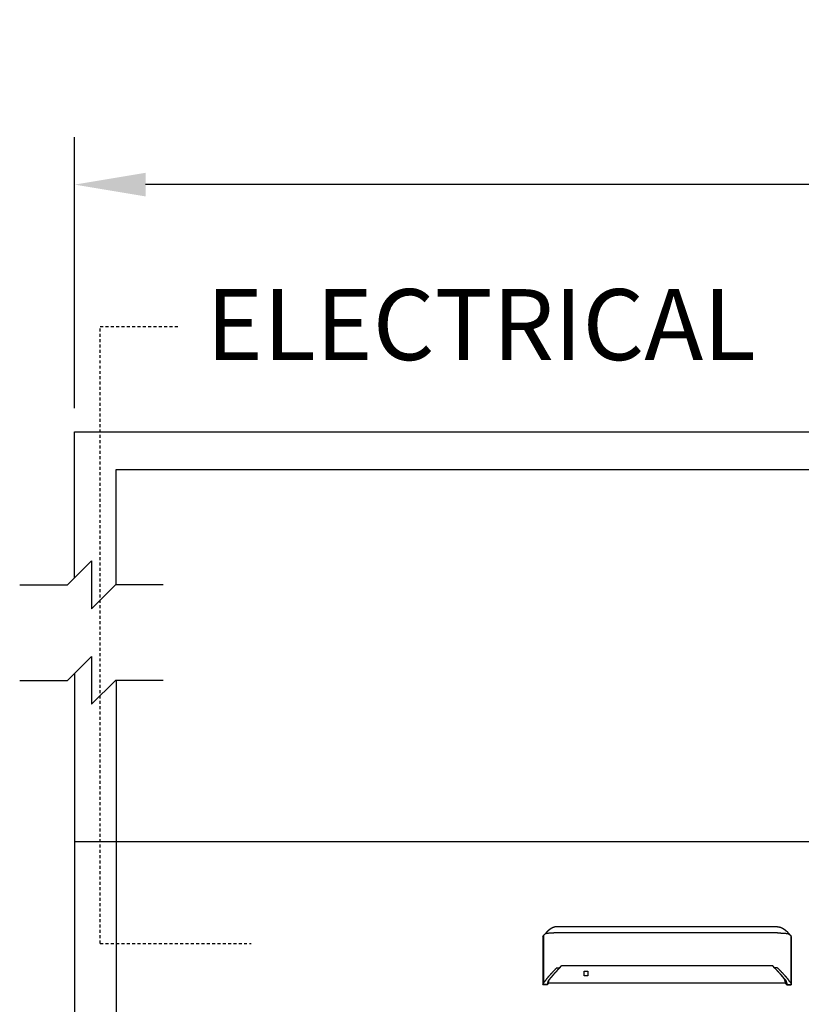
# Model space of a CAD drawing. Extents: x 927 to 2550, y 1426 to 1716.
# Drawn here: x 1323 to 1356, y 1674 to 1716 of the extents above; entities that cross this region are included whole.
import ezdxf

# ---------------------------------------------------------------- set-up
doc = ezdxf.new("R2010")
doc.units = 0
doc.header["$MEASUREMENT"] = 0
doc.header["$PDMODE"] = 2
doc.header["$PDSIZE"] = -2
doc.linetypes.add('HIDDEN2', pattern=[0.1875, 0.125, -0.0625])
doc.layers.get('DEFPOINTS').update_dxf_attribs({"linetype": 'CONTINUOUS'})
for name, color, linetype in [('G-DETL-DIMS', 31, 'CONTINUOUS'), ('G-DETL-FINE', 32, 'CONTINUOUS'), ('G-DETL-HIDN', 32, 'HIDDEN2'), ('G-DETL-NONTRSM', 32, 'CONTINUOUS'), ('G-DETL-TEXT', 31, 'CONTINUOUS'), ('G-DETL-TRSM', 32, 'CONTINUOUS')]:
    doc.layers.add(name, color=color, linetype=linetype)
doc.styles.get("Standard").update_dxf_attribs({"font": 'romans.shx'})
doc.dimstyles.new('DIM32', dxfattribs={"dimscale": 32, "dimtxt": 0.09375, "dimasz": 0.09375, "dimexe": 0.0625, "dimexo": 0.03125, "dimgap": 0.03125, "dimtad": 1, "dimdec": 3, "dimzin": 4, "dimdsep": 46, "dimlunit": 5, "dimtxsty": 'Standard', "dimcen": -0.0625, "dimadec": 0, "dimazin": 0, "dimtfac": 1, "dimtdec": 3, "dimtofl": 0, "dimtmove": 0, "dimatfit": 3, "dimfxl": 0.06, "dimfrac": 2, "dimtolj": 1, "dimtzin": 4, "dimarcsym": 0})

# ---------------------------------------------------------------- blocks, each defined once
blk = doc.blocks.new('*D32')
at = {"layer": 'DEFPOINTS', "color": 0, "transparency": 16777216}
for p in [(1324.838, 1709.067), (1324.838, 1698.619), (1421.684, 1698.619)]:
    blk.add_point(p, dxfattribs=at)
at = {"layer": 'G-DETL-DIMS', "color": 0, "lineweight": -2, "transparency": 16777216}
for p, q in [((1324.838, 1699.619), (1324.838, 1711.067)), ((1421.684, 1699.619), (1421.684, 1711.067)), ((1418.684, 1709.067), (1327.838, 1709.067))]:
    blk.add_line(p, q, dxfattribs=at)
at = {"layer": 'G-DETL-DIMS', "color": 0, "transparency": 16777216}
for points in [[(1327.838, 1709.567), (1327.838, 1708.567), (1324.838, 1709.067)], [(1418.684, 1709.567), (1418.684, 1708.567), (1421.684, 1709.067)]]:
    blk.add_solid(points, dxfattribs=at)
at = {"layer": 'G-DETL-DIMS', "color": 0, "transparency": 16777216, "insert": (1373.261, 1711.567), "char_height": 3, "attachment_point": 5}
blk.add_mtext('\\A1;PACKAGE WIDTH', dxfattribs=at)

msp = doc.modelspace()

# ---------------------------------------------------------------- linework, layer by layer
at = {"layer": 'G-DETL-FINE'}
for p, q in [((1324.8381, 1681.2765), (1324.8381, 1589.2765)), ((1420.0881, 1681.2765), (1326.5881, 1681.2765)), ((1326.5881, 1681.2765), (1326.5881, 1589.2765)), ((1344.6232, 1677.2795), (1344.6331, 1677.3068)), ((1355.1163, 1677.2795), (1355.1064, 1677.3068))]:
    msp.add_line(p, q, dxfattribs=at)
for points in [[(1345.2088, 1677.6894), (1345.2085, 1677.6894), (1345.2083, 1677.6894), (1345.2082, 1677.6894), (1345.208, 1677.6894), (1345.2077, 1677.6894), (1345.2076, 1677.6894), (1345.2074, 1677.6894), (1345.2072, 1677.6894), (1345.207, 1677.6894), (1345.2068, 1677.6894), (1345.2067, 1677.6894), (1345.2066, 1677.6894), (1345.2065, 1677.6894), (1345.2064, 1677.6894), (1345.2063, 1677.6894), (1345.2063, 1677.6894), (1345.2061, 1677.6894), (1345.206, 1677.6894), (1345.2059, 1677.6894), (1345.2059, 1677.6894), (1345.2057, 1677.6894), (1345.2056, 1677.6894), (1345.2056, 1677.6894), (1345.2055, 1677.6894), (1345.2054, 1677.6894), (1345.2053, 1677.6894), (1345.2052, 1677.6894), (1345.205, 1677.6894), (1345.205, 1677.6894), (1345.2049, 1677.6894), (1345.2047, 1677.6894), (1345.2045, 1677.6894), (1345.2041, 1677.6894), (1345.2039, 1677.6894), (1345.2037, 1677.6894), (1345.2034, 1677.6894), (1345.2032, 1677.6894), (1345.203, 1677.6894), (1345.2028, 1677.6894), (1345.2025, 1677.6894), (1345.2022, 1677.6894), (1345.202, 1677.6894), (1345.2018, 1677.6894), (1345.2015, 1677.6894), (1345.2013, 1677.6894), (1345.2011, 1677.6894), (1345.2008, 1677.6893), (1345.2006, 1677.6893), (1345.2004, 1677.6893), (1345.2, 1677.6893), (1345.1998, 1677.6893), (1345.1996, 1677.6893), (1345.1994, 1677.6893), (1345.1992, 1677.6893), (1345.1989, 1677.6893), (1345.1987, 1677.6893), (1345.1984, 1677.6893), (1345.1982, 1677.6893), (1345.198, 1677.6893), (1345.1977, 1677.6893), (1345.1975, 1677.6893), (1345.1972, 1677.6893), (1345.197, 1677.6892), (1345.1968, 1677.6892), (1345.1966, 1677.6892), (1345.1963, 1677.6892), (1345.196, 1677.6892), (1345.1958, 1677.6892), (1345.1955, 1677.6892), (1345.1953, 1677.6892), (1345.1947, 1677.6892), (1345.1941, 1677.6892), (1345.1936, 1677.6892), (1345.193, 1677.689), (1345.1924, 1677.689), (1345.1918, 1677.689), (1345.1912, 1677.6889), (1345.1906, 1677.6889), (1345.19, 1677.6889), (1345.1894, 1677.6889), (1345.1889, 1677.6889), (1345.1883, 1677.6888), (1345.1876, 1677.6888), (1345.1871, 1677.6887), (1345.1865, 1677.6887), (1345.1859, 1677.6887), (1345.1853, 1677.6887), (1345.1847, 1677.6886), (1345.1841, 1677.6886), (1345.1836, 1677.6886), (1345.183, 1677.6885), (1345.1824, 1677.6885), (1345.1818, 1677.6885), (1345.1812, 1677.6883), (1345.1806, 1677.6883), (1345.1801, 1677.6882), (1345.1794, 1677.6882), (1345.1788, 1677.6882), (1345.1783, 1677.6882), (1345.1777, 1677.6882), (1345.1771, 1677.6881), (1345.1765, 1677.6881), (1345.1759, 1677.6879), (1345.1754, 1677.6879), (1345.1748, 1677.6878), (1345.1742, 1677.6878), (1345.1736, 1677.6878), (1345.1731, 1677.6877), (1345.1724, 1677.6876), (1345.1718, 1677.6876), (1345.1704, 1677.6875), (1345.1689, 1677.6874), (1345.1675, 1677.6871), (1345.1662, 1677.687), (1345.1647, 1677.6868), (1345.1634, 1677.6867), (1345.1619, 1677.6864), (1345.1605, 1677.6863), (1345.1591, 1677.6861), (1345.1576, 1677.6858), (1345.1562, 1677.6857), (1345.1548, 1677.6856), (1345.1534, 1677.6853), (1345.1519, 1677.6851), (1345.1506, 1677.6849), (1345.1491, 1677.6846), (1345.1478, 1677.6844), (1345.1464, 1677.6842), (1345.145, 1677.6839), (1345.1435, 1677.6837), (1345.1421, 1677.6835), (1345.1408, 1677.6833), (1345.1393, 1677.6829), (1345.138, 1677.6827), (1345.1365, 1677.6824), (1345.1352, 1677.6821), (1345.1338, 1677.6819), (1345.1324, 1677.6816), (1345.1309, 1677.6813), (1345.1296, 1677.681), (1345.1282, 1677.6808), (1345.1268, 1677.6805), (1345.1254, 1677.6801), (1345.1241, 1677.6799), (1345.1227, 1677.6796), (1345.1214, 1677.6792), (1345.1199, 1677.6788), (1345.1185, 1677.6785), (1345.1172, 1677.6782), (1345.1158, 1677.6779), (1345.1094, 1677.6763), (1345.1029, 1677.6745), (1345.0966, 1677.6727), (1345.0902, 1677.6708), (1345.0839, 1677.6687), (1345.0776, 1677.6665), (1345.0714, 1677.6643), (1345.0652, 1677.662), (1345.0591, 1677.6598), (1345.053, 1677.6573), (1345.05, 1677.6561), (1345.0469, 1677.6547), (1345.0439, 1677.6535), (1345.0409, 1677.6521), (1345.0379, 1677.6508), (1345.035, 1677.6495), (1345.032, 1677.648), (1345.029, 1677.6467), (1345.0261, 1677.6453), (1345.0232, 1677.644), (1345.0202, 1677.6425), (1345.0173, 1677.641), (1345.0144, 1677.6396), (1345.0115, 1677.6381), (1345.0087, 1677.6367), (1345.0058, 1677.6351), (1345.0029, 1677.6336), (1345.0001, 1677.6321), (1344.9974, 1677.6305), (1344.9945, 1677.6291), (1344.9931, 1677.6281), (1344.9915, 1677.6274), (1344.99, 1677.6266), (1344.9886, 1677.6257), (1344.9871, 1677.6249), (1344.9857, 1677.624), (1344.9841, 1677.6232), (1344.9827, 1677.6223), (1344.9813, 1677.6215), (1344.9799, 1677.6206), (1344.9784, 1677.6198), (1344.977, 1677.6189), (1344.9756, 1677.618), (1344.9741, 1677.6172), (1344.9726, 1677.6163), (1344.9713, 1677.6155), (1344.9698, 1677.6146), (1344.9685, 1677.6137), (1344.967, 1677.6128), (1344.9656, 1677.612), (1344.9643, 1677.6111), (1344.9628, 1677.6102), (1344.9614, 1677.6093), (1344.9601, 1677.6085), (1344.9586, 1677.6076), (1344.9573, 1677.6067), (1344.9559, 1677.6058), (1344.9546, 1677.6049), (1344.9532, 1677.604), (1344.9518, 1677.6031), (1344.9505, 1677.6022), (1344.9491, 1677.6013), (1344.9477, 1677.6004), (1344.9464, 1677.5996), (1344.9451, 1677.5986), (1344.9437, 1677.5978), (1344.9424, 1677.5969), (1344.9411, 1677.596), (1344.9398, 1677.5951), (1344.9384, 1677.5942), (1344.9373, 1677.5934), (1344.9363, 1677.5927), (1344.9353, 1677.5919), (1344.9342, 1677.5911), (1344.9331, 1677.5905), (1344.9321, 1677.5897), (1344.931, 1677.589), (1344.9299, 1677.5882), (1344.9289, 1677.5875), (1344.9279, 1677.5868), (1344.9269, 1677.5861), (1344.9258, 1677.5853), (1344.9247, 1677.5846), (1344.9237, 1677.5838), (1344.9227, 1677.583), (1344.9217, 1677.5823), (1344.9207, 1677.5815), (1344.9197, 1677.5809), (1344.9187, 1677.58), (1344.9176, 1677.5794), (1344.9166, 1677.5786), (1344.9156, 1677.5779), (1344.9146, 1677.5772), (1344.9137, 1677.5765), (1344.9127, 1677.5757), (1344.9116, 1677.5749), (1344.9106, 1677.5742), (1344.9097, 1677.5734), (1344.9087, 1677.5727), (1344.9077, 1677.572), (1344.9067, 1677.5713), (1344.9057, 1677.5704), (1344.9048, 1677.5697), (1344.9037, 1677.569), (1344.9028, 1677.5682), (1344.9018, 1677.5676), (1344.9009, 1677.5667), (1344.8999, 1677.5661), (1344.899, 1677.5653), (1344.8981, 1677.5646), (1344.8973, 1677.5639), (1344.8965, 1677.5633), (1344.8957, 1677.5627), (1344.8949, 1677.5621), (1344.8942, 1677.5616), (1344.8934, 1677.5609), (1344.8926, 1677.5603), (1344.892, 1677.5597), (1344.8913, 1677.5593), (1344.8906, 1677.5587), (1344.89, 1677.5581), (1344.8894, 1677.5577), (1344.8888, 1677.5573), (1344.8882, 1677.5568), (1344.8877, 1677.5564), (1344.8871, 1677.5559), (1344.8866, 1677.5556), (1344.8861, 1677.5552), (1344.8857, 1677.5548), (1344.8852, 1677.5544), (1344.8848, 1677.5541), (1344.8843, 1677.5537), (1344.884, 1677.5534), (1344.8835, 1677.5531), (1344.8832, 1677.5529), (1344.8829, 1677.5525), (1344.8825, 1677.5523), (1344.8822, 1677.552), (1344.8818, 1677.5517), (1344.8816, 1677.5515), (1344.8813, 1677.5513), (1344.881, 1677.5511), (1344.8808, 1677.5509), (1344.8806, 1677.5507), (1344.8804, 1677.5506), (1344.8803, 1677.5505), (1344.8801, 1677.5504), (1344.88, 1677.5503), (1344.8799, 1677.5501)], [(1354.5307, 1677.6894), (1345.2088, 1677.6894)], [(1354.5307, 1677.6894), (1354.531, 1677.6894), (1354.5311, 1677.6894), (1354.5313, 1677.6894), (1354.5315, 1677.6894), (1354.5318, 1677.6894), (1354.5319, 1677.6894), (1354.5321, 1677.6894), (1354.5323, 1677.6894), (1354.5325, 1677.6894), (1354.5327, 1677.6894), (1354.5328, 1677.6894), (1354.5329, 1677.6894), (1354.533, 1677.6894), (1354.5331, 1677.6894), (1354.5332, 1677.6894), (1354.5332, 1677.6894), (1354.5333, 1677.6894), (1354.5334, 1677.6894), (1354.5335, 1677.6894), (1354.5336, 1677.6894), (1354.5338, 1677.6894), (1354.5338, 1677.6894), (1354.5339, 1677.6894), (1354.534, 1677.6894), (1354.5341, 1677.6894), (1354.5342, 1677.6894), (1354.5343, 1677.6894), (1354.5345, 1677.6894), (1354.5345, 1677.6894), (1354.5346, 1677.6894), (1354.5348, 1677.6894), (1354.535, 1677.6894), (1354.5354, 1677.6894), (1354.5356, 1677.6894), (1354.5358, 1677.6894), (1354.536, 1677.6894), (1354.5363, 1677.6894), (1354.5365, 1677.6894), (1354.5367, 1677.6894), (1354.537, 1677.6894), (1354.5372, 1677.6894), (1354.5375, 1677.6894), (1354.5377, 1677.6894), (1354.538, 1677.6894), (1354.5382, 1677.6894), (1354.5384, 1677.6894), (1354.5386, 1677.6893), (1354.5389, 1677.6893), (1354.5391, 1677.6893), (1354.5394, 1677.6893), (1354.5397, 1677.6893), (1354.5399, 1677.6893), (1354.5401, 1677.6893), (1354.5403, 1677.6893), (1354.5405, 1677.6893), (1354.5408, 1677.6893), (1354.5411, 1677.6893), (1354.5413, 1677.6893), (1354.5415, 1677.6893), (1354.5417, 1677.6893), (1354.542, 1677.6893), (1354.5423, 1677.6893), (1354.5425, 1677.6892), (1354.5427, 1677.6892), (1354.5429, 1677.6892), (1354.5432, 1677.6892), (1354.5435, 1677.6892), (1354.5437, 1677.6892), (1354.5439, 1677.6892), (1354.5442, 1677.6892), (1354.5447, 1677.6892), (1354.5453, 1677.6892), (1354.5459, 1677.6892), (1354.5465, 1677.689), (1354.5471, 1677.689), (1354.5477, 1677.689), (1354.5483, 1677.6889), (1354.5489, 1677.6889), (1354.5495, 1677.6889), (1354.55, 1677.6889), (1354.5506, 1677.6889), (1354.5512, 1677.6888), (1354.5519, 1677.6888), (1354.5524, 1677.6887), (1354.553, 1677.6887), (1354.5535, 1677.6887), (1354.5542, 1677.6887), (1354.5548, 1677.6886), (1354.5553, 1677.6886), (1354.5559, 1677.6886), (1354.5565, 1677.6885), (1354.5571, 1677.6885), (1354.5577, 1677.6885), (1354.5583, 1677.6883), (1354.5589, 1677.6883), (1354.5594, 1677.6882), (1354.56, 1677.6882), (1354.5606, 1677.6882), (1354.5612, 1677.6882), (1354.5618, 1677.6882), (1354.5624, 1677.6881), (1354.563, 1677.6881), (1354.5636, 1677.6879), (1354.5641, 1677.6879), (1354.5647, 1677.6878), (1354.5653, 1677.6878), (1354.5659, 1677.6878), (1354.5664, 1677.6877), (1354.567, 1677.6876), (1354.5677, 1677.6876), (1354.5691, 1677.6875), (1354.5705, 1677.6874), (1354.572, 1677.6871), (1354.5733, 1677.687), (1354.5748, 1677.6868), (1354.5761, 1677.6867), (1354.5776, 1677.6864), (1354.579, 1677.6863), (1354.5804, 1677.6861), (1354.5819, 1677.6858), (1354.5832, 1677.6857), (1354.5847, 1677.6856), (1354.5861, 1677.6853), (1354.5875, 1677.6851), (1354.5889, 1677.6849), (1354.5904, 1677.6846), (1354.5917, 1677.6844), (1354.5931, 1677.6842), (1354.5945, 1677.6839), (1354.5959, 1677.6837), (1354.5973, 1677.6835), (1354.5987, 1677.6833), (1354.6002, 1677.6829), (1354.6015, 1677.6827), (1354.6029, 1677.6824), (1354.6043, 1677.6821), (1354.6057, 1677.6819), (1354.6071, 1677.6816), (1354.6085, 1677.6813), (1354.6099, 1677.681), (1354.6112, 1677.6808), (1354.6126, 1677.6805), (1354.6141, 1677.6801), (1354.6154, 1677.6799), (1354.6168, 1677.6796), (1354.6181, 1677.6792), (1354.6196, 1677.6788), (1354.6209, 1677.6785), (1354.6223, 1677.6782), (1354.6237, 1677.6779), (1354.6301, 1677.6763), (1354.6365, 1677.6745), (1354.6429, 1677.6727), (1354.6493, 1677.6708), (1354.6556, 1677.6687), (1354.6618, 1677.6665), (1354.668, 1677.6643), (1354.6743, 1677.662), (1354.6804, 1677.6598), (1354.6865, 1677.6573), (1354.6895, 1677.6561), (1354.6926, 1677.6547), (1354.6955, 1677.6535), (1354.6985, 1677.6521), (1354.7016, 1677.6508), (1354.7045, 1677.6495), (1354.7075, 1677.648), (1354.7104, 1677.6467), (1354.7134, 1677.6453), (1354.7163, 1677.644), (1354.7193, 1677.6425), (1354.7222, 1677.641), (1354.7251, 1677.6396), (1354.728, 1677.6381), (1354.7308, 1677.6367), (1354.7337, 1677.6351), (1354.7366, 1677.6336), (1354.7394, 1677.6321), (1354.7421, 1677.6305), (1354.745, 1677.6291), (1354.7464, 1677.6281), (1354.7479, 1677.6274), (1354.7495, 1677.6266), (1354.7509, 1677.6257), (1354.7524, 1677.6249), (1354.7538, 1677.624), (1354.7553, 1677.6232), (1354.7567, 1677.6223), (1354.7582, 1677.6215), (1354.7596, 1677.6206), (1354.7611, 1677.6198), (1354.7624, 1677.6189), (1354.7639, 1677.618), (1354.7654, 1677.6172), (1354.7669, 1677.6163), (1354.7682, 1677.6155), (1354.7697, 1677.6146), (1354.771, 1677.6137), (1354.7725, 1677.6128), (1354.7738, 1677.612), (1354.7752, 1677.6111), (1354.7767, 1677.6102), (1354.778, 1677.6093), (1354.7794, 1677.6085), (1354.7808, 1677.6076), (1354.7822, 1677.6067), (1354.7836, 1677.6058), (1354.7849, 1677.6049), (1354.7863, 1677.604), (1354.7877, 1677.6031), (1354.789, 1677.6022), (1354.7904, 1677.6013), (1354.7918, 1677.6004), (1354.7931, 1677.5996), (1354.7944, 1677.5986), (1354.7958, 1677.5978), (1354.7971, 1677.5969), (1354.7984, 1677.596), (1354.7997, 1677.5951), (1354.8011, 1677.5942), (1354.8021, 1677.5934), (1354.8032, 1677.5927), (1354.8042, 1677.5919), (1354.8053, 1677.5911), (1354.8064, 1677.5905), (1354.8074, 1677.5897), (1354.8085, 1677.589), (1354.8095, 1677.5882), (1354.8105, 1677.5875), (1354.8116, 1677.5868), (1354.8126, 1677.5861), (1354.8137, 1677.5853), (1354.8147, 1677.5846), (1354.8157, 1677.5838), (1354.8168, 1677.583), (1354.8178, 1677.5823), (1354.8188, 1677.5815), (1354.8198, 1677.5809), (1354.8208, 1677.58), (1354.8219, 1677.5794), (1354.8229, 1677.5786), (1354.8239, 1677.5779), (1354.8249, 1677.5772), (1354.8258, 1677.5765), (1354.8268, 1677.5757), (1354.8278, 1677.5749), (1354.8288, 1677.5742), (1354.8297, 1677.5734), (1354.8308, 1677.5727), (1354.8318, 1677.572), (1354.8328, 1677.5713), (1354.8338, 1677.5704), (1354.8347, 1677.5697), (1354.8357, 1677.569), (1354.8366, 1677.5682), (1354.8377, 1677.5676), (1354.8386, 1677.5667), (1354.8396, 1677.5661), (1354.8405, 1677.5653), (1354.8414, 1677.5646), (1354.8422, 1677.5639), (1354.843, 1677.5633), (1354.8437, 1677.5627), (1354.8446, 1677.5621), (1354.8453, 1677.5616), (1354.8461, 1677.5609), (1354.8469, 1677.5603), (1354.8475, 1677.5597), (1354.8482, 1677.5593), (1354.8489, 1677.5587), (1354.8495, 1677.5581), (1354.8501, 1677.5577), (1354.8507, 1677.5573), (1354.8513, 1677.5568), (1354.8518, 1677.5564), (1354.8524, 1677.5559), (1354.8529, 1677.5556), (1354.8533, 1677.5552), (1354.8538, 1677.5548), (1354.8543, 1677.5544), (1354.8547, 1677.5541), (1354.8552, 1677.5537), (1354.8555, 1677.5534), (1354.8559, 1677.5531), (1354.8563, 1677.5529), (1354.8566, 1677.5525), (1354.857, 1677.5523), (1354.8573, 1677.552), (1354.8576, 1677.5517), (1354.8579, 1677.5515), (1354.8582, 1677.5513), (1354.8584, 1677.5511), (1354.8587, 1677.5509), (1354.8589, 1677.5507), (1354.859, 1677.5506), (1354.8592, 1677.5505), (1354.8593, 1677.5504), (1354.8594, 1677.5503), (1354.8596, 1677.5501)], [(1344.6232, 1677.2795), (1344.6231, 1677.2793), (1344.623, 1677.279), (1344.6229, 1677.2788), (1344.6229, 1677.2784), (1344.6228, 1677.2783), (1344.6228, 1677.278), (1344.6227, 1677.2777), (1344.6227, 1677.2774), (1344.6227, 1677.2771), (1344.6227, 1677.2769)], [(1344.6227, 1677.2769), (1344.6227, 1675.2544)], [(1344.6491, 1677.3266), (1344.6468, 1677.3248), (1344.6447, 1677.3229), (1344.6428, 1677.321), (1344.641, 1677.3192), (1344.6392, 1677.3172), (1344.6377, 1677.3153), (1344.6364, 1677.3132), (1344.6351, 1677.3111), (1344.634, 1677.3089), (1344.6331, 1677.3068)], [(1344.6461, 1677.3205), (1344.6461, 1677.3211), (1344.6462, 1677.3217), (1344.6463, 1677.3224), (1344.6465, 1677.3231), (1344.6468, 1677.3237), (1344.6471, 1677.3244), (1344.6475, 1677.325), (1344.648, 1677.3255), (1344.6485, 1677.3261), (1344.6491, 1677.3265)], [(1344.6461, 1677.3205), (1344.6461, 1675.316)], [(1344.7237, 1677.3848), (1344.6491, 1677.3266)], [(1344.8825, 1677.5523), (1344.8825, 1677.5523), (1344.8825, 1677.5522), (1344.8824, 1677.5521), (1344.8823, 1677.5521), (1344.8822, 1677.5521), (1344.8822, 1677.552), (1344.8821, 1677.5518), (1344.882, 1677.5518), (1344.8818, 1677.5517), (1344.8818, 1677.5516), (1344.8817, 1677.5516), (1344.8816, 1677.5516), (1344.8816, 1677.5515), (1344.8816, 1677.5515), (1344.8815, 1677.5515), (1344.8815, 1677.5514), (1344.8813, 1677.5514), (1344.8813, 1677.5514), (1344.8813, 1677.5513), (1344.8813, 1677.5511), (1344.8812, 1677.5511), (1344.8811, 1677.5511), (1344.881, 1677.5511), (1344.8809, 1677.5511), (1344.8809, 1677.551), (1344.8807, 1677.5508), (1344.8805, 1677.5506), (1344.8803, 1677.5505), (1344.88, 1677.5503), (1344.8798, 1677.5501), (1344.8796, 1677.5499), (1344.8794, 1677.5498), (1344.8791, 1677.5496), (1344.8789, 1677.5494), (1344.8787, 1677.5492), (1344.8786, 1677.5491), (1344.8785, 1677.549), (1344.8783, 1677.5489), (1344.8782, 1677.5489), (1344.8781, 1677.5488), (1344.878, 1677.5487), (1344.8779, 1677.5486), (1344.8778, 1677.5485), (1344.8777, 1677.5485), (1344.8775, 1677.5483), (1344.8771, 1677.548), (1344.8767, 1677.5478), (1344.8764, 1677.5474), (1344.876, 1677.5471), (1344.8755, 1677.5467), (1344.8752, 1677.5464), (1344.8748, 1677.5462), (1344.8744, 1677.5459), (1344.874, 1677.5455), (1344.8736, 1677.5452), (1344.8733, 1677.545), (1344.873, 1677.5447), (1344.8727, 1677.5445), (1344.8725, 1677.5442), (1344.8721, 1677.544), (1344.8719, 1677.5439), (1344.8716, 1677.5436), (1344.8713, 1677.5434), (1344.871, 1677.5431), (1344.8708, 1677.5429), (1344.8702, 1677.5425), (1344.8696, 1677.542), (1344.869, 1677.5415), (1344.8684, 1677.5411), (1344.8678, 1677.5407), (1344.8673, 1677.5402), (1344.8667, 1677.5396), (1344.8661, 1677.5392), (1344.8655, 1677.5388), (1344.8649, 1677.5383), (1344.8642, 1677.5377), (1344.8635, 1677.5371), (1344.8628, 1677.5366), (1344.862, 1677.536), (1344.8614, 1677.5354), (1344.8606, 1677.5348), (1344.8599, 1677.5342), (1344.8593, 1677.5337), (1344.8585, 1677.5331), (1344.8578, 1677.5324), (1344.8571, 1677.5318), (1344.8563, 1677.5312), (1344.8556, 1677.5306), (1344.8548, 1677.5299), (1344.8542, 1677.5294), (1344.8534, 1677.5288), (1344.8527, 1677.5281), (1344.8519, 1677.5275), (1344.8511, 1677.5269), (1344.8504, 1677.5263), (1344.8496, 1677.5256), (1344.8489, 1677.5249), (1344.8481, 1677.5244), (1344.8474, 1677.5237), (1344.8466, 1677.523), (1344.8458, 1677.5223), (1344.845, 1677.5218), (1344.8443, 1677.5211), (1344.8436, 1677.5204), (1344.8427, 1677.5197), (1344.8403, 1677.5176), (1344.8377, 1677.5154), (1344.8352, 1677.5132), (1344.8326, 1677.511), (1344.8301, 1677.5086), (1344.8274, 1677.5062), (1344.8248, 1677.5039), (1344.8221, 1677.5015), (1344.8194, 1677.499), (1344.8167, 1677.4964), (1344.8148, 1677.4946), (1344.8128, 1677.4928), (1344.8109, 1677.491), (1344.809, 1677.489), (1344.807, 1677.4873), (1344.8051, 1677.4853), (1344.803, 1677.4834), (1344.801, 1677.4815), (1344.7991, 1677.4796), (1344.797, 1677.4775), (1344.793, 1677.4735), (1344.7888, 1677.4692), (1344.7847, 1677.4649), (1344.7806, 1677.4606), (1344.7765, 1677.4561), (1344.7722, 1677.4517), (1344.7681, 1677.447), (1344.764, 1677.4425), (1344.7599, 1677.4378), (1344.7558, 1677.433), (1344.7535, 1677.4302), (1344.751, 1677.4274), (1344.7486, 1677.4246), (1344.7463, 1677.4218), (1344.744, 1677.4188), (1344.7415, 1677.4159), (1344.7393, 1677.4131), (1344.737, 1677.4101), (1344.7347, 1677.4073), (1344.7324, 1677.4043), (1344.7302, 1677.4015), (1344.7279, 1677.3985), (1344.7257, 1677.3956), (1344.7235, 1677.3925), (1344.7214, 1677.3896), (1344.7192, 1677.3866), (1344.717, 1677.3836), (1344.7149, 1677.3806), (1344.7128, 1677.3777), (1344.7108, 1677.3748)], [(1345.2088, 1677.4272), (1345.2086, 1677.4272), (1345.2086, 1677.4272), (1345.2085, 1677.4272), (1345.2084, 1677.4272), (1345.2083, 1677.4272), (1345.2082, 1677.4272), (1345.2081, 1677.4272), (1345.208, 1677.4272), (1345.2078, 1677.4272), (1345.2077, 1677.4272), (1345.2076, 1677.4272), (1345.2074, 1677.4272), (1345.2073, 1677.4272), (1345.2072, 1677.4272), (1345.207, 1677.4272), (1345.2066, 1677.4272), (1345.2063, 1677.4272), (1345.2058, 1677.4272), (1345.2055, 1677.4272), (1345.205, 1677.4272), (1345.2047, 1677.4272), (1345.2043, 1677.4272), (1345.2039, 1677.4272), (1345.2034, 1677.4272), (1345.2031, 1677.4272), (1345.2011, 1677.4272), (1345.1991, 1677.4272), (1345.1971, 1677.4272), (1345.1951, 1677.4272), (1345.1931, 1677.4272), (1345.191, 1677.4272), (1345.189, 1677.4272), (1345.1869, 1677.4272), (1345.185, 1677.4272), (1345.183, 1677.4272), (1345.1775, 1677.4272), (1345.1721, 1677.4271), (1345.1666, 1677.4271), (1345.1612, 1677.4269), (1345.1558, 1677.4269), (1345.1504, 1677.4269), (1345.145, 1677.4268), (1345.1396, 1677.4267), (1345.1342, 1677.4267), (1345.1288, 1677.4266), (1345.1124, 1677.4262), (1345.0962, 1677.426), (1345.08, 1677.4256), (1345.0639, 1677.4251), (1345.0481, 1677.4246), (1345.0324, 1677.424), (1345.0169, 1677.4235), (1345.0016, 1677.4228), (1344.9866, 1677.4221), (1344.972, 1677.4213), (1344.9434, 1677.4197), (1344.9162, 1677.4178), (1344.8904, 1677.4158), (1344.866, 1677.4137), (1344.8432, 1677.4113), (1344.8221, 1677.4088), (1344.8027, 1677.4062), (1344.7852, 1677.4033), (1344.7697, 1677.4005), (1344.7563, 1677.3976), (1344.7519, 1677.3965), (1344.7477, 1677.3953), (1344.7439, 1677.3942), (1344.7402, 1677.393), (1344.737, 1677.3917), (1344.7339, 1677.3905), (1344.731, 1677.3891), (1344.7284, 1677.3877), (1344.7259, 1677.3863), (1344.7237, 1677.3849)], [(1354.5307, 1677.4272), (1345.2088, 1677.4272)], [(1354.5307, 1677.4272), (1354.5308, 1677.4272), (1354.5309, 1677.4272), (1354.531, 1677.4272), (1354.5311, 1677.4272), (1354.5311, 1677.4272), (1354.5313, 1677.4272), (1354.5314, 1677.4272), (1354.5315, 1677.4272), (1354.5316, 1677.4272), (1354.5318, 1677.4272), (1354.5319, 1677.4272), (1354.5321, 1677.4272), (1354.5322, 1677.4272), (1354.5323, 1677.4272), (1354.5325, 1677.4272), (1354.5329, 1677.4272), (1354.5332, 1677.4272), (1354.5337, 1677.4272), (1354.534, 1677.4272), (1354.5345, 1677.4272), (1354.5348, 1677.4272), (1354.5352, 1677.4272), (1354.5356, 1677.4272), (1354.536, 1677.4272), (1354.5364, 1677.4272), (1354.5383, 1677.4272), (1354.5404, 1677.4272), (1354.5424, 1677.4272), (1354.5444, 1677.4272), (1354.5464, 1677.4272), (1354.5485, 1677.4272), (1354.5505, 1677.4272), (1354.5525, 1677.4272), (1354.5544, 1677.4272), (1354.5565, 1677.4272), (1354.562, 1677.4272), (1354.5674, 1677.4271), (1354.5729, 1677.4271), (1354.5783, 1677.4269), (1354.5837, 1677.4269), (1354.5891, 1677.4269), (1354.5945, 1677.4268), (1354.5998, 1677.4267), (1354.6053, 1677.4267), (1354.6107, 1677.4266), (1354.6271, 1677.4262), (1354.6433, 1677.426), (1354.6595, 1677.4256), (1354.6756, 1677.4251), (1354.6914, 1677.4246), (1354.7071, 1677.424), (1354.7226, 1677.4235), (1354.7378, 1677.4228), (1354.7528, 1677.4221), (1354.7675, 1677.4213), (1354.796, 1677.4197), (1354.8233, 1677.4178), (1354.8491, 1677.4158), (1354.8734, 1677.4137), (1354.8963, 1677.4113), (1354.9174, 1677.4088), (1354.9367, 1677.4062), (1354.9543, 1677.4033), (1354.9698, 1677.4005), (1354.9832, 1677.3976), (1354.9876, 1677.3965), (1354.9918, 1677.3953), (1354.9956, 1677.3942), (1354.9992, 1677.393), (1355.0025, 1677.3917), (1355.0056, 1677.3905), (1355.0085, 1677.3891), (1355.0111, 1677.3877), (1355.0136, 1677.3863), (1355.0158, 1677.3849)], [(1354.857, 1677.5523), (1354.857, 1677.5523), (1354.857, 1677.5522), (1354.8571, 1677.5521), (1354.8572, 1677.5521), (1354.8573, 1677.5521), (1354.8573, 1677.552), (1354.8574, 1677.5518), (1354.8575, 1677.5518), (1354.8576, 1677.5517), (1354.8577, 1677.5516), (1354.8578, 1677.5516), (1354.8579, 1677.5516), (1354.8579, 1677.5515), (1354.8579, 1677.5515), (1354.858, 1677.5515), (1354.858, 1677.5514), (1354.8581, 1677.5514), (1354.8582, 1677.5514), (1354.8582, 1677.5513), (1354.8582, 1677.5511), (1354.8583, 1677.5511), (1354.8584, 1677.5511), (1354.8584, 1677.5511), (1354.8585, 1677.5511), (1354.8585, 1677.551), (1354.8588, 1677.5508), (1354.859, 1677.5506), (1354.8592, 1677.5505), (1354.8594, 1677.5503), (1354.8597, 1677.5501), (1354.8599, 1677.5499), (1354.8601, 1677.5498), (1354.8603, 1677.5496), (1354.8606, 1677.5494), (1354.8608, 1677.5492), (1354.8609, 1677.5491), (1354.861, 1677.549), (1354.8611, 1677.5489), (1354.8613, 1677.5489), (1354.8614, 1677.5488), (1354.8615, 1677.5487), (1354.8616, 1677.5486), (1354.8617, 1677.5485), (1354.8618, 1677.5485), (1354.8619, 1677.5483), (1354.8624, 1677.548), (1354.8627, 1677.5478), (1354.8631, 1677.5474), (1354.8635, 1677.5471), (1354.864, 1677.5467), (1354.8643, 1677.5464), (1354.8647, 1677.5462), (1354.8651, 1677.5459), (1354.8654, 1677.5455), (1354.8659, 1677.5452), (1354.8662, 1677.545), (1354.8664, 1677.5447), (1354.8668, 1677.5445), (1354.867, 1677.5442), (1354.8673, 1677.544), (1354.8676, 1677.5439), (1354.8679, 1677.5436), (1354.8681, 1677.5434), (1354.8685, 1677.5431), (1354.8687, 1677.5429), (1354.8693, 1677.5425), (1354.8699, 1677.542), (1354.8705, 1677.5415), (1354.871, 1677.5411), (1354.8716, 1677.5407), (1354.8722, 1677.5402), (1354.8728, 1677.5396), (1354.8733, 1677.5392), (1354.874, 1677.5388), (1354.8746, 1677.5383), (1354.8753, 1677.5377), (1354.8759, 1677.5371), (1354.8767, 1677.5366), (1354.8775, 1677.536), (1354.8781, 1677.5354), (1354.8789, 1677.5348), (1354.8795, 1677.5342), (1354.8802, 1677.5337), (1354.881, 1677.5331), (1354.8817, 1677.5324), (1354.8824, 1677.5318), (1354.8832, 1677.5312), (1354.8839, 1677.5306), (1354.8847, 1677.5299), (1354.8853, 1677.5294), (1354.8861, 1677.5288), (1354.8868, 1677.5281), (1354.8876, 1677.5275), (1354.8884, 1677.5269), (1354.8891, 1677.5263), (1354.8898, 1677.5256), (1354.8906, 1677.5249), (1354.8913, 1677.5244), (1354.8921, 1677.5237), (1354.8929, 1677.523), (1354.8937, 1677.5223), (1354.8944, 1677.5218), (1354.8952, 1677.5211), (1354.8959, 1677.5204), (1354.8968, 1677.5197), (1354.8992, 1677.5176), (1354.9017, 1677.5154), (1354.9043, 1677.5132), (1354.9069, 1677.511), (1354.9094, 1677.5086), (1354.9121, 1677.5062), (1354.9147, 1677.5039), (1354.9174, 1677.5015), (1354.9201, 1677.499), (1354.9228, 1677.4964), (1354.9247, 1677.4946), (1354.9266, 1677.4928), (1354.9286, 1677.491), (1354.9305, 1677.489), (1354.9325, 1677.4873), (1354.9344, 1677.4853), (1354.9365, 1677.4834), (1354.9385, 1677.4815), (1354.9404, 1677.4796), (1354.9425, 1677.4775), (1354.9465, 1677.4735), (1354.9507, 1677.4692), (1354.9547, 1677.4649), (1354.9589, 1677.4606), (1354.963, 1677.4561), (1354.9672, 1677.4517), (1354.9714, 1677.447), (1354.9755, 1677.4425), (1354.9796, 1677.4378), (1354.9837, 1677.433), (1354.986, 1677.4302), (1354.9885, 1677.4274), (1354.9909, 1677.4246), (1354.9932, 1677.4218), (1354.9955, 1677.4188), (1354.9979, 1677.4159), (1355.0002, 1677.4131), (1355.0025, 1677.4101), (1355.0048, 1677.4073), (1355.007, 1677.4043), (1355.0093, 1677.4015), (1355.0115, 1677.3985), (1355.0138, 1677.3956), (1355.0159, 1677.3925), (1355.0181, 1677.3896), (1355.0203, 1677.3866), (1355.0225, 1677.3836), (1355.0245, 1677.3806), (1355.0267, 1677.3777), (1355.0287, 1677.3748)], [(1355.0158, 1677.3848), (1355.0904, 1677.3266)], [(1355.0904, 1677.3266), (1355.0926, 1677.3248), (1355.0948, 1677.3229), (1355.0967, 1677.321), (1355.0985, 1677.3192), (1355.1003, 1677.3172), (1355.1018, 1677.3153), (1355.1031, 1677.3132), (1355.1044, 1677.3111), (1355.1055, 1677.3089), (1355.1064, 1677.3068)], [(1355.0934, 1677.3205), (1355.0934, 1677.3211), (1355.0933, 1677.3217), (1355.0932, 1677.3224), (1355.093, 1677.3231), (1355.0926, 1677.3237), (1355.0923, 1677.3244), (1355.092, 1677.325), (1355.0915, 1677.3255), (1355.091, 1677.3261), (1355.0904, 1677.3265)], [(1355.0934, 1677.3205), (1355.0934, 1675.316)], [(1355.1163, 1677.2795), (1355.1163, 1677.2793), (1355.1165, 1677.279), (1355.1166, 1677.2788), (1355.1166, 1677.2784), (1355.1167, 1677.2783), (1355.1167, 1677.278), (1355.1167, 1677.2777), (1355.1168, 1677.2774), (1355.1168, 1677.2771), (1355.1168, 1677.2769)], [(1355.1168, 1677.2769), (1355.1168, 1675.2544)], [(1354.3345, 1676.0362), (1345.4038, 1676.0362), (1345.3215, 1675.9484)], [(1345.3215, 1675.9422), (1345.4095, 1676.0362)], [(1354.418, 1675.9422), (1354.33, 1676.0362)], [(1345.1124, 1675.8553), (1345.1009, 1675.8434), (1345.0896, 1675.8316), (1345.0782, 1675.8196), (1345.0668, 1675.8078), (1345.0556, 1675.7959), (1345.0443, 1675.7841), (1345.0332, 1675.7723), (1345.022, 1675.7604), (1345.011, 1675.7487), (1345, 1675.737), (1344.9927, 1675.7291), (1344.9854, 1675.7214), (1344.9782, 1675.7136), (1344.971, 1675.7058), (1344.9638, 1675.6981), (1344.9567, 1675.6903), (1344.9497, 1675.6826), (1344.9425, 1675.6751), (1344.9357, 1675.6674), (1344.9287, 1675.6598), (1344.9227, 1675.6532), (1344.9167, 1675.6467), (1344.9107, 1675.6399), (1344.9048, 1675.6334), (1344.899, 1675.627), (1344.8931, 1675.6203), (1344.8874, 1675.614), (1344.8816, 1675.6075), (1344.876, 1675.6012), (1344.8704, 1675.5948), (1344.8642, 1675.5878), (1344.8581, 1675.5808), (1344.852, 1675.5739), (1344.846, 1675.567), (1344.8402, 1675.5602), (1344.8343, 1675.5534), (1344.8285, 1675.5467), (1344.8229, 1675.5401), (1344.8173, 1675.5337), (1344.8119, 1675.527), (1344.8081, 1675.5224), (1344.8043, 1675.5179), (1344.8005, 1675.5134), (1344.7968, 1675.5089), (1344.7931, 1675.5045), (1344.7896, 1675.5), (1344.7861, 1675.4957), (1344.7826, 1675.4914), (1344.7793, 1675.4872), (1344.7759, 1675.483), (1344.7718, 1675.4779), (1344.768, 1675.4728), (1344.7642, 1675.4679), (1344.7605, 1675.463), (1344.7568, 1675.4582), (1344.7535, 1675.4535), (1344.7501, 1675.449), (1344.7469, 1675.4446), (1344.7439, 1675.4401), (1344.741, 1675.436), (1344.7382, 1675.432), (1344.7357, 1675.4279), (1344.7332, 1675.4242), (1344.7309, 1675.4205), (1344.7288, 1675.4171), (1344.7268, 1675.4136), (1344.7251, 1675.4104), (1344.7234, 1675.4073), (1344.7219, 1675.4044), (1344.7208, 1675.4015)], [(1345.3215, 1675.9484), (1345.3055, 1675.9312), (1345.2894, 1675.9139), (1345.2733, 1675.8966), (1345.2573, 1675.8792), (1345.2413, 1675.862), (1345.2254, 1675.8447), (1345.2095, 1675.8273), (1345.1937, 1675.8101), (1345.1779, 1675.7928), (1345.1623, 1675.7756), (1345.1467, 1675.7584), (1345.1313, 1675.7413), (1345.1159, 1675.7242), (1345.1007, 1675.7072), (1345.0857, 1675.6903), (1345.0709, 1675.6736), (1345.0562, 1675.657), (1345.0417, 1675.6405), (1345.0275, 1675.6243), (1345.0136, 1675.6084), (1344.9996, 1675.5922), (1344.986, 1675.5763), (1344.9726, 1675.5608), (1344.9597, 1675.5456), (1344.9472, 1675.5307), (1344.935, 1675.5161), (1344.9234, 1675.5022), (1344.9123, 1675.4886), (1344.9017, 1675.4757), (1344.8918, 1675.4631), (1344.8868, 1675.4569), (1344.8821, 1675.4509), (1344.8775, 1675.4449), (1344.8731, 1675.4392), (1344.869, 1675.4339), (1344.8651, 1675.4286), (1344.8613, 1675.4235), (1344.8577, 1675.4186), (1344.8544, 1675.414), (1344.8513, 1675.4095), (1344.8484, 1675.4054), (1344.8458, 1675.4015), (1344.8435, 1675.3978), (1344.8413, 1675.3944), (1344.8394, 1675.3911), (1344.8378, 1675.3882), (1344.8365, 1675.3857), (1344.8354, 1675.3833), (1344.8346, 1675.3812), (1344.8341, 1675.3796)], [(1344.8927, 1675.4419), (1344.8931, 1675.4433), (1344.8938, 1675.4451), (1344.8946, 1675.4468), (1344.8956, 1675.449), (1344.8969, 1675.4513), (1344.8983, 1675.4538), (1344.9, 1675.4564), (1344.9018, 1675.4594), (1344.9039, 1675.4624), (1344.906, 1675.4657), (1344.9084, 1675.4691), (1344.911, 1675.4728), (1344.9137, 1675.4766), (1344.9166, 1675.4806), (1344.9197, 1675.4847), (1344.9229, 1675.4889), (1344.9263, 1675.4936), (1344.9298, 1675.498), (1344.9335, 1675.5028), (1344.9373, 1675.5077), (1344.9457, 1675.5183), (1344.9547, 1675.5294), (1344.964, 1675.541), (1344.974, 1675.5531), (1344.9844, 1675.5656), (1344.9952, 1675.5784), (1345.0063, 1675.5916), (1345.0178, 1675.605), (1345.0295, 1675.6189), (1345.0417, 1675.6328), (1345.0543, 1675.6474), (1345.0672, 1675.6621), (1345.0801, 1675.677), (1345.0934, 1675.692), (1345.1069, 1675.7073), (1345.1205, 1675.7226), (1345.1343, 1675.738), (1345.1482, 1675.7536), (1345.1623, 1675.7691), (1345.1765, 1675.7848), (1345.1907, 1675.8005), (1345.205, 1675.8163), (1345.2194, 1675.832), (1345.2339, 1675.8478), (1345.2484, 1675.8636), (1345.263, 1675.8793), (1345.2776, 1675.8952), (1345.2922, 1675.9108), (1345.3069, 1675.9266), (1345.3215, 1675.9422)], [(1345.2088, 1675.9544), (1345.199, 1675.9446), (1345.1893, 1675.9348), (1345.1796, 1675.9248), (1345.17, 1675.915), (1345.1603, 1675.9051), (1345.1507, 1675.8952), (1345.1411, 1675.8852), (1345.1315, 1675.8753), (1345.1219, 1675.8652), (1345.1124, 1675.8553)], [(1345.2088, 1675.9544), (1345.3158, 1675.9544)], [(1345.3215, 1675.9484), (1345.3215, 1675.9485), (1345.3213, 1675.9488), (1345.321, 1675.9493), (1345.3204, 1675.9497), (1345.3199, 1675.9504), (1345.3192, 1675.9512), (1345.3183, 1675.952), (1345.3175, 1675.9529), (1345.3166, 1675.9537), (1345.3158, 1675.9544)], [(1346.3681, 1675.8167), (1346.5254, 1675.8167)], [(1346.3681, 1675.6086), (1346.3681, 1675.8167)], [(1346.5254, 1675.6086), (1346.3681, 1675.6086)], [(1346.5254, 1675.8167), (1346.5254, 1675.6085)], [(1354.4179, 1675.9484), (1354.418, 1675.9485), (1354.4182, 1675.9488), (1354.4185, 1675.9493), (1354.419, 1675.9497), (1354.4196, 1675.9504), (1354.4203, 1675.9512), (1354.4211, 1675.952), (1354.422, 1675.9529), (1354.4229, 1675.9537), (1354.4237, 1675.9544)], [(1354.4179, 1675.9484), (1354.434, 1675.9312), (1354.4501, 1675.9139), (1354.4661, 1675.8966), (1354.4822, 1675.8792), (1354.4982, 1675.862), (1354.5141, 1675.8447), (1354.5299, 1675.8273), (1354.5458, 1675.8101), (1354.5616, 1675.7928), (1354.5772, 1675.7756), (1354.5928, 1675.7584), (1354.6082, 1675.7413), (1354.6236, 1675.7242), (1354.6388, 1675.7072), (1354.6538, 1675.6903), (1354.6686, 1675.6736), (1354.6833, 1675.657), (1354.6977, 1675.6405), (1354.712, 1675.6243), (1354.7258, 1675.6084), (1354.7399, 1675.5922), (1354.7535, 1675.5763), (1354.7669, 1675.5608), (1354.7798, 1675.5456), (1354.7923, 1675.5307), (1354.8044, 1675.5161), (1354.8161, 1675.5022), (1354.8272, 1675.4886), (1354.8378, 1675.4757), (1354.8477, 1675.4631), (1354.8527, 1675.4569), (1354.8574, 1675.4509), (1354.8619, 1675.4449), (1354.8663, 1675.4392), (1354.8705, 1675.4339), (1354.8744, 1675.4286), (1354.8782, 1675.4235), (1354.8817, 1675.4186), (1354.8851, 1675.414), (1354.8882, 1675.4095), (1354.8911, 1675.4054), (1354.8937, 1675.4015), (1354.896, 1675.3978), (1354.8982, 1675.3944), (1354.9001, 1675.3911), (1354.9017, 1675.3882), (1354.903, 1675.3857), (1354.904, 1675.3833), (1354.9049, 1675.3812), (1354.9054, 1675.3796)], [(1354.8468, 1675.4419), (1354.8463, 1675.4433), (1354.8457, 1675.4451), (1354.8449, 1675.4468), (1354.8439, 1675.449), (1354.8426, 1675.4513), (1354.8412, 1675.4538), (1354.8395, 1675.4564), (1354.8377, 1675.4594), (1354.8356, 1675.4624), (1354.8335, 1675.4657), (1354.831, 1675.4691), (1354.8285, 1675.4728), (1354.8258, 1675.4766), (1354.8229, 1675.4806), (1354.8198, 1675.4847), (1354.8165, 1675.4889), (1354.8131, 1675.4936), (1354.8096, 1675.498), (1354.806, 1675.5028), (1354.8022, 1675.5077), (1354.7938, 1675.5183), (1354.7848, 1675.5294), (1354.7754, 1675.541), (1354.7655, 1675.5531), (1354.7551, 1675.5656), (1354.7443, 1675.5784), (1354.7332, 1675.5916), (1354.7217, 1675.605), (1354.7099, 1675.6189), (1354.6978, 1675.6328), (1354.6852, 1675.6474), (1354.6723, 1675.6621), (1354.6593, 1675.677), (1354.6461, 1675.692), (1354.6326, 1675.7073), (1354.619, 1675.7226), (1354.6051, 1675.738), (1354.5912, 1675.7536), (1354.5772, 1675.7691), (1354.563, 1675.7848), (1354.5488, 1675.8005), (1354.5345, 1675.8163), (1354.5201, 1675.832), (1354.5056, 1675.8478), (1354.4911, 1675.8636), (1354.4765, 1675.8793), (1354.4619, 1675.8952), (1354.4473, 1675.9108), (1354.4326, 1675.9266), (1354.418, 1675.9422)], [(1354.5307, 1675.9544), (1354.4237, 1675.9544)], [(1354.5307, 1675.9544), (1354.5404, 1675.9446), (1354.5501, 1675.9348), (1354.5599, 1675.9248), (1354.5695, 1675.915), (1354.5792, 1675.9051), (1354.5888, 1675.8952), (1354.5984, 1675.8852), (1354.608, 1675.8753), (1354.6176, 1675.8652), (1354.6271, 1675.8553)], [(1354.6271, 1675.8553), (1354.6386, 1675.8434), (1354.6499, 1675.8316), (1354.6613, 1675.8196), (1354.6727, 1675.8078), (1354.6839, 1675.7959), (1354.6951, 1675.7841), (1354.7063, 1675.7723), (1354.7175, 1675.7604), (1354.7285, 1675.7487), (1354.7395, 1675.737), (1354.7468, 1675.7291), (1354.7541, 1675.7214), (1354.7612, 1675.7136), (1354.7685, 1675.7058), (1354.7757, 1675.6981), (1354.7828, 1675.6903), (1354.7898, 1675.6826), (1354.7969, 1675.6751), (1354.8038, 1675.6674), (1354.8108, 1675.6598), (1354.8168, 1675.6532), (1354.8227, 1675.6467), (1354.8287, 1675.6399), (1354.8347, 1675.6334), (1354.8405, 1675.627), (1354.8463, 1675.6203), (1354.8521, 1675.614), (1354.8579, 1675.6075), (1354.8635, 1675.6012), (1354.8691, 1675.5948), (1354.8753, 1675.5878), (1354.8814, 1675.5808), (1354.8875, 1675.5739), (1354.8934, 1675.567), (1354.8993, 1675.5602), (1354.9052, 1675.5534), (1354.9109, 1675.5467), (1354.9166, 1675.5401), (1354.9222, 1675.5337), (1354.9275, 1675.527), (1354.9314, 1675.5224), (1354.9352, 1675.5179), (1354.939, 1675.5134), (1354.9427, 1675.5089), (1354.9463, 1675.5045), (1354.9499, 1675.5), (1354.9534, 1675.4957), (1354.9568, 1675.4914), (1354.9602, 1675.4872), (1354.9636, 1675.483), (1354.9676, 1675.4779), (1354.9715, 1675.4728), (1354.9753, 1675.4679), (1354.979, 1675.463), (1354.9826, 1675.4582), (1354.986, 1675.4535), (1354.9894, 1675.449), (1354.9925, 1675.4446), (1354.9956, 1675.4401), (1354.9984, 1675.436), (1355.0013, 1675.432), (1355.0038, 1675.4279), (1355.0062, 1675.4242), (1355.0086, 1675.4205), (1355.0107, 1675.4171), (1355.0126, 1675.4136), (1355.0144, 1675.4104), (1355.0161, 1675.4073), (1355.0175, 1675.4044), (1355.0187, 1675.4015)], [(1344.6227, 1675.2566), (1344.6326, 1675.2937)], [(1344.6227, 1675.2566), (1344.6228, 1675.2554), (1344.623, 1675.2544), (1344.6235, 1675.2532), (1344.6241, 1675.2521), (1344.625, 1675.251), (1344.626, 1675.2503), (1344.6271, 1675.2496), (1344.6282, 1675.2491), (1344.6295, 1675.2489), (1344.6306, 1675.2488)], [(1344.623, 1675.2544), (1344.623, 1675.2544), (1344.623, 1675.2544), (1344.6229, 1675.2544), (1344.6228, 1675.2544), (1344.6227, 1675.2544), (1344.6227, 1675.2544)], [(1344.6227, 1675.2544), (1344.6227, 1675.2539)], [(1344.6227, 1675.2539), (1344.6227, 1675.2382)], [(1344.807, 1675.2383), (1344.6227, 1675.2382)], [(1344.7962, 1675.2488), (1344.6306, 1675.2488)], [(1344.6461, 1675.316), (1344.644, 1675.3137), (1344.6422, 1675.3116), (1344.6404, 1675.3093), (1344.639, 1675.3071), (1344.6375, 1675.305), (1344.6362, 1675.3027), (1344.6351, 1675.3004), (1344.6341, 1675.2981), (1344.6333, 1675.2958), (1344.6326, 1675.2936)], [(1344.6461, 1675.316), (1344.7109, 1675.3849)], [(1344.7109, 1675.385), (1344.7119, 1675.3862), (1344.7129, 1675.3874), (1344.7138, 1675.3887), (1344.7148, 1675.3902), (1344.7158, 1675.3918), (1344.7169, 1675.3934), (1344.7178, 1675.3952), (1344.7188, 1675.3973), (1344.7198, 1675.3993), (1344.7208, 1675.4016)], [(1344.7962, 1675.2488), (1344.7969, 1675.2488), (1344.7976, 1675.2489), (1344.7982, 1675.249), (1344.7988, 1675.2493), (1344.7994, 1675.2495), (1344.8, 1675.2497), (1344.8005, 1675.25), (1344.8011, 1675.2503), (1344.8016, 1675.2508), (1344.8021, 1675.2513)], [(1344.8341, 1675.3796), (1344.8021, 1675.2512)], [(1344.8021, 1675.2513), (1344.8608, 1675.314)], [(1344.807, 1675.2544), (1344.805, 1675.2544)], [(1344.807, 1675.2544), (1344.8731, 1675.3249)], [(1344.8608, 1675.2959), (1344.807, 1675.2383)], [(1344.807, 1675.2539), (1344.807, 1675.2544)], [(1344.807, 1675.2383), (1344.807, 1675.2539)], [(1344.8608, 1675.314), (1344.8927, 1675.4419)], [(1344.8616, 1675.2969), (1344.8615, 1675.2968), (1344.8614, 1675.2967), (1344.8613, 1675.2966), (1344.8613, 1675.2965), (1344.8612, 1675.2963), (1344.8611, 1675.2962), (1344.861, 1675.2961), (1344.8609, 1675.2959), (1344.8608, 1675.2958), (1344.8608, 1675.2958)], [(1344.8729, 1675.3091), (1344.8616, 1675.2969)], [(1344.8729, 1675.3091), (1344.8731, 1675.3249)], [(1354.8664, 1675.3091), (1344.8729, 1675.3091)], [(1344.8731, 1675.3249), (1354.8662, 1675.3249)], [(1350.8727, 1675.3272), (1350.8727, 1675.3291)], [(1354.8787, 1675.314), (1354.8468, 1675.4419)], [(1354.8666, 1675.3091), (1354.8663, 1675.3249)], [(1354.9324, 1675.2544), (1354.8663, 1675.3249)], [(1354.8666, 1675.3091), (1354.8779, 1675.2969)], [(1354.8779, 1675.2969), (1354.878, 1675.2968), (1354.8781, 1675.2967), (1354.8782, 1675.2966), (1354.8782, 1675.2965), (1354.8783, 1675.2963), (1354.8784, 1675.2962), (1354.8785, 1675.2961), (1354.8785, 1675.2959), (1354.8786, 1675.2958), (1354.8787, 1675.2958)], [(1354.9374, 1675.2513), (1354.8787, 1675.314)], [(1354.8787, 1675.2959), (1354.9324, 1675.2383)], [(1354.9054, 1675.3796), (1354.9374, 1675.2512)], [(1354.9324, 1675.2539), (1354.9324, 1675.2544)], [(1354.9324, 1675.2544), (1354.9345, 1675.2544)], [(1354.9324, 1675.2383), (1354.9324, 1675.2539)], [(1354.9324, 1675.2383), (1355.1168, 1675.2382)], [(1354.9432, 1675.2488), (1354.9426, 1675.2488), (1354.9419, 1675.2489), (1354.9413, 1675.249), (1354.9406, 1675.2493), (1354.9401, 1675.2495), (1354.9394, 1675.2497), (1354.939, 1675.25), (1354.9384, 1675.2503), (1354.9379, 1675.2508), (1354.9374, 1675.2513)], [(1354.9432, 1675.2488), (1355.1089, 1675.2488)], [(1355.0286, 1675.385), (1355.0276, 1675.3862), (1355.0266, 1675.3874), (1355.0257, 1675.3887), (1355.0247, 1675.3902), (1355.0236, 1675.3918), (1355.0226, 1675.3934), (1355.0217, 1675.3952), (1355.0207, 1675.3973), (1355.0197, 1675.3993), (1355.0187, 1675.4016)], [(1355.0934, 1675.316), (1355.0286, 1675.3849)], [(1355.0934, 1675.316), (1355.0955, 1675.3137), (1355.0973, 1675.3116), (1355.0991, 1675.3093), (1355.1005, 1675.3071), (1355.102, 1675.305), (1355.1032, 1675.3027), (1355.1044, 1675.3004), (1355.1054, 1675.2981), (1355.1062, 1675.2958), (1355.1069, 1675.2936)], [(1355.1168, 1675.2566), (1355.1069, 1675.2937)], [(1355.1168, 1675.2566), (1355.1167, 1675.2554), (1355.1165, 1675.2544), (1355.116, 1675.2532), (1355.1153, 1675.2521), (1355.1145, 1675.251), (1355.1135, 1675.2503), (1355.1124, 1675.2496), (1355.1113, 1675.2491), (1355.11, 1675.2489), (1355.1089, 1675.2488)], [(1355.1165, 1675.2544), (1355.1165, 1675.2544), (1355.1165, 1675.2544), (1355.1166, 1675.2544), (1355.1167, 1675.2544), (1355.1167, 1675.2544), (1355.1168, 1675.2544)], [(1355.1168, 1675.2544), (1355.1168, 1675.2539)], [(1355.1168, 1675.2539), (1355.1168, 1675.2382)]]:
    msp.add_lwpolyline(points, dxfattribs=at)
for points in [[(1344.8799, 1677.5501), (1344.8799, 1677.5501), (1344.8798, 1677.5501), (1344.8798, 1677.5501), (1344.8798, 1677.5501), (1344.8798, 1677.55), (1344.8798, 1677.55), (1344.8798, 1677.55), (1344.8798, 1677.55), (1344.8798, 1677.55), (1344.8798, 1677.55), (1344.8797, 1677.55), (1344.8797, 1677.55), (1344.8797, 1677.55), (1344.8798, 1677.55), (1344.8798, 1677.55), (1344.8798, 1677.55), (1344.8798, 1677.5501), (1344.8798, 1677.5501), (1344.8798, 1677.5501), (1344.88, 1677.5503), (1344.88, 1677.5503), (1344.88, 1677.5503), (1344.8803, 1677.5505), (1344.8803, 1677.5505), (1344.8803, 1677.5505), (1344.8807, 1677.5507), (1344.8807, 1677.5507), (1344.8807, 1677.5507), (1344.8812, 1677.5512), (1344.8812, 1677.5512), (1344.8812, 1677.5512), (1344.8818, 1677.5516), (1344.8818, 1677.5516), (1344.8818, 1677.5516), (1344.8825, 1677.5523), (1344.8825, 1677.5523)], [(1354.8596, 1677.5501), (1354.8596, 1677.5501), (1354.8597, 1677.5501), (1354.8597, 1677.5501), (1354.8597, 1677.5501), (1354.8597, 1677.55), (1354.8597, 1677.55), (1354.8597, 1677.55), (1354.8597, 1677.55), (1354.8597, 1677.55), (1354.8597, 1677.55), (1354.8598, 1677.55), (1354.8598, 1677.55), (1354.8598, 1677.55), (1354.8597, 1677.55), (1354.8597, 1677.55), (1354.8597, 1677.55), (1354.8597, 1677.5501), (1354.8597, 1677.5501), (1354.8597, 1677.5501), (1354.8594, 1677.5503), (1354.8594, 1677.5503), (1354.8594, 1677.5503), (1354.8592, 1677.5505), (1354.8592, 1677.5505), (1354.8592, 1677.5505), (1354.8588, 1677.5507), (1354.8588, 1677.5507), (1354.8588, 1677.5507), (1354.8583, 1677.5512), (1354.8583, 1677.5512), (1354.8583, 1677.5512), (1354.8577, 1677.5516), (1354.8577, 1677.5516), (1354.8577, 1677.5516), (1354.857, 1677.5523), (1354.857, 1677.5523)]]:
    msp.add_open_spline(points, degree=3, knots=[0, 0, 0, 0, 1, 1, 1, 2, 2, 2, 3, 3, 3, 4, 4, 4, 5, 5, 5, 6, 6, 6, 7, 7, 7, 8, 8, 8, 9, 9, 9, 10, 10, 10, 11, 11, 11, 12, 12, 12, 12], dxfattribs=at)
at = {"layer": 'G-DETL-HIDN'}
for p, q in [((1325.9197, 1676.9868), (1325.9197, 1703.0721)), ((1325.9197, 1703.0721), (1329.2141, 1703.0721)), ((1325.9197, 1676.9868), (1332.2936, 1676.9868))]:
    msp.add_line(p, q, dxfattribs=at)
at = {"layer": 'G-DETL-NONTRSM'}
msp.add_line((1326.5881, 1681.2765), (1324.8381, 1681.2765), dxfattribs=at)
at = {"layer": 'G-DETL-TEXT'}
for p, q in [((1325.5486, 1693.1583), (1324.5378, 1692.1476)), ((1325.5486, 1693.1583), (1325.5486, 1691.1369)), ((1322.5164, 1692.1476), (1324.5378, 1692.1476)), ((1325.5486, 1691.1369), (1326.5593, 1692.1476)), ((1328.5807, 1692.1476), (1326.5593, 1692.1476)), ((1325.5486, 1689.1155), (1324.5378, 1688.1047)), ((1325.5486, 1689.1155), (1325.5486, 1687.094)), ((1322.5164, 1688.1047), (1324.5378, 1688.1047)), ((1325.5486, 1687.094), (1326.5593, 1688.1047)), ((1328.5807, 1688.1047), (1326.5593, 1688.1047))]:
    msp.add_line(p, q, dxfattribs=at)
at = {"layer": 'G-DETL-TRSM'}
for p, q in [((1324.8381, 1698.6192), (1421.6839, 1698.6192)), ((1324.8381, 1692.4478), (1324.8381, 1698.6192)), ((1326.5881, 1697.0233), (1419.9339, 1697.0233)), ((1326.5881, 1692.1476), (1326.5881, 1697.0233)), ((1324.8381, 1688.405), (1324.8381, 1681.2765)), ((1326.5881, 1688.1047), (1326.5881, 1681.2765))]:
    msp.add_line(p, q, dxfattribs=at)

# ---------------------------------------------------------------- texts
at = {"layer": 'G-DETL-TEXT'}
msp.add_text('ELECTRICAL', height=3, dxfattribs=at).set_placement((1330.391, 1701.6498))

# ---------------------------------------------------------------- dimensions: what is measured, and where the dimension line sits
at = {"layer": 'G-DETL-DIMS'}
dim = msp.add_linear_dim(base=(1324.8381, 1709.0667), p1=(1421.6839, 1698.6192), p2=(1324.8381, 1698.6192), angle=180, text='PACKAGE WIDTH', dimstyle='DIM32', override={"dimpost": '"'}, dxfattribs=at)
dim.commit()
dim.dimension.update_dxf_attribs({"geometry": '*D32', "text_midpoint": (1373.261, 1709.0667), "dimtype": 160})

doc.saveas('drawing.dxf')
